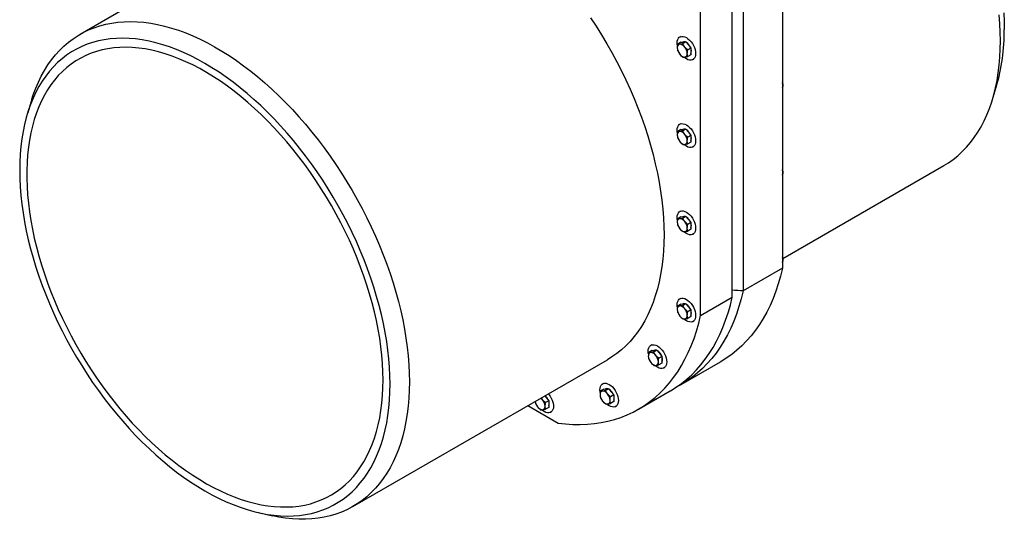
# Model space of a CAD drawing. Units: millimetres. Extents: x 8 to 201, y 4 to 288.
# Drawn here: x 122 to 167, y 99 to 122 of the extents above; entities that cross this region are included whole.
import ezdxf

# ---------------------------------------------------------------- set-up
doc = ezdxf.new("R2010")
doc.units = ezdxf.units.MM

msp = doc.modelspace()

# ---------------------------------------------------------------- linework, layer by layer
at = {"color": 7, "linetype": 'Continuous', "lineweight": 25}
for p, q in [((157.25817, 144.41356), (157.25817, 110.45929)), ((154.96008, 109.13262), (154.96008, 143.0869)), ((155.45505, 143.37264), (155.45505, 109.41837)), ((153.51051, 108.29581), (153.51051, 142.25008)), ((136.7428, 127.91504), (125.07554, 121.17968)), ((152.59181, 121.08029), (152.55646, 121.05988)), ((152.60541, 120.81388), (152.45977, 120.7298)), ((152.68958, 120.75035), (152.55415, 120.72823)), ((152.60541, 120.81388), (152.72032, 120.82416)), ((152.83522, 120.83443), (152.68958, 120.75035)), ((152.72032, 120.82416), (152.83522, 120.83443)), ((152.91939, 120.46447), (152.78396, 120.59556)), ((152.83522, 120.83443), (152.95013, 120.69149)), ((153.06503, 120.54855), (152.91939, 120.46447)), ((152.95013, 120.69149), (153.06503, 120.54855)), ((153.06503, 120.54855), (153.06503, 120.39534)), ((152.45977, 120.42338), (152.55415, 120.26859)), ((152.68958, 120.13749), (152.78396, 120.13592)), ((153.06503, 120.24212), (152.91939, 120.15804)), ((153.06503, 120.39534), (153.06503, 120.24212)), ((153.15641, 120.02062), (153.19177, 120.04103)), ((166.86539, 118.14234), (167.05739, 118.76233)), ((122.86687, 118.20001), (122.67487, 117.58002)), ((152.59181, 117.07924), (152.55646, 117.05883)), ((152.60541, 116.81283), (152.45977, 116.72875)), ((152.45977, 116.42233), (152.55415, 116.26754)), ((152.68958, 116.7493), (152.55415, 116.72718)), ((152.60541, 116.81283), (152.72032, 116.82311)), ((152.83522, 116.83338), (152.68958, 116.7493)), ((152.72032, 116.82311), (152.83522, 116.83338)), ((152.91939, 116.46342), (152.78396, 116.59451)), ((152.83522, 116.83338), (152.95013, 116.69044)), ((153.06503, 116.5475), (152.91939, 116.46342)), ((152.95013, 116.69044), (153.06503, 116.5475)), ((153.06503, 116.5475), (153.06503, 116.39429)), ((153.06503, 116.39429), (153.06503, 116.24107)), ((152.68958, 116.13644), (152.78396, 116.13487)), ((153.06503, 116.24107), (152.91939, 116.15699)), ((153.15641, 116.01957), (153.19177, 116.03998)), ((157.28315, 110.906), (164.65671, 115.16267)), ((152.60541, 112.81178), (152.45977, 112.7277)), ((152.59181, 113.07819), (152.55646, 113.05778)), ((152.60541, 112.81178), (152.72032, 112.82206)), ((152.83522, 112.83233), (152.68958, 112.74825)), ((152.72032, 112.82206), (152.83522, 112.83233)), ((152.83522, 112.83233), (152.95013, 112.68939)), ((152.45977, 112.42128), (152.55415, 112.26649)), ((152.68958, 112.74825), (152.55415, 112.72613)), ((152.91939, 112.46237), (152.78396, 112.59346)), ((153.06503, 112.54645), (152.91939, 112.46237)), ((152.95013, 112.68939), (153.06503, 112.54645)), ((153.06503, 112.54645), (153.06503, 112.39324)), ((153.06503, 112.39324), (153.06503, 112.24002)), ((152.68958, 112.13539), (152.78396, 112.13382)), ((153.06503, 112.24002), (152.91939, 112.15594)), ((153.15641, 112.01852), (153.19177, 112.03893)), ((157.25817, 110.45929), (155.45505, 109.41837)), ((152.60541, 108.81073), (152.45977, 108.72665)), ((152.68958, 108.7472), (152.55415, 108.72508)), ((152.59181, 109.07714), (152.55646, 109.05673)), ((152.60541, 108.81073), (152.72032, 108.82101)), ((152.83522, 108.83128), (152.68958, 108.7472)), ((152.72032, 108.82101), (152.83522, 108.83128)), ((152.83522, 108.83128), (152.95013, 108.68834)), ((153.51051, 108.29581), (154.96008, 109.13262)), ((152.45977, 108.42023), (152.55415, 108.26544)), ((152.91939, 108.46132), (152.78396, 108.59241)), ((153.06503, 108.5454), (152.91939, 108.46132)), ((152.95013, 108.68834), (153.06503, 108.5454)), ((153.06503, 108.5454), (153.06503, 108.39219)), ((153.06503, 108.39219), (153.06503, 108.23897)), ((152.68958, 108.13434), (152.78396, 108.13277)), ((153.06503, 108.23897), (152.91939, 108.15489)), ((153.15641, 108.01747), (153.19177, 108.03788)), ((151.26553, 106.94406), (151.23018, 106.92365)), ((151.27913, 106.67766), (151.13349, 106.59358)), ((151.3633, 106.61413), (151.22787, 106.59201)), ((151.27913, 106.67766), (151.39404, 106.68793)), ((151.50894, 106.69821), (151.3633, 106.61413)), ((151.39404, 106.68793), (151.50894, 106.69821)), ((151.50894, 106.69821), (151.62384, 106.55527)), ((151.62384, 106.55527), (151.73875, 106.41233)), ((137.57452, 99.52845), (149.24179, 106.26382)), ((151.13349, 106.28715), (151.22787, 106.13236)), ((151.59311, 106.32825), (151.45767, 106.45934)), ((151.73875, 106.41233), (151.59311, 106.32825)), ((151.73875, 106.1059), (151.59311, 106.02182)), ((151.73875, 106.41233), (151.73875, 106.25911)), ((151.73875, 106.25911), (151.73875, 106.1059)), ((152.61301, 105.11921), (154.41613, 106.16013)), ((151.3633, 106.00127), (151.45767, 105.99969)), ((151.83013, 105.88439), (151.86548, 105.90481)), ((149.05559, 105.17853), (149.02024, 105.15812)), ((149.06919, 104.91213), (148.92354, 104.82805)), ((149.15335, 104.84859), (149.01792, 104.82647)), ((149.06919, 104.91213), (149.18409, 104.9224)), ((149.299, 104.93267), (149.15335, 104.84859)), ((149.18409, 104.9224), (149.299, 104.93267)), ((149.38316, 104.56271), (149.24773, 104.69381)), ((149.299, 104.93267), (149.4139, 104.78973)), ((149.4139, 104.78973), (149.52881, 104.64679)), ((150.66846, 103.99665), (152.11803, 104.83347)), ((145.9461, 104.25539), (146.04048, 104.1006)), ((146.40572, 104.29649), (146.27029, 104.42758)), ((146.37011, 104.60604), (146.43646, 104.5235)), ((146.55136, 104.38056), (146.40572, 104.29649)), ((146.43646, 104.5235), (146.55136, 104.38056)), ((146.55136, 104.38056), (146.55136, 104.22735)), ((146.55136, 104.22735), (146.55136, 104.07413)), ((148.92354, 104.52162), (149.01792, 104.36683)), ((149.15335, 104.23574), (149.24773, 104.23416)), ((149.52881, 104.64679), (149.38316, 104.56271)), ((149.52881, 104.34036), (149.38316, 104.25628)), ((149.52881, 104.64679), (149.52881, 104.49358)), ((149.52881, 104.49358), (149.52881, 104.34036)), ((145.59221, 104.15696), (146.97696, 103.35756)), ((146.17591, 103.96951), (146.27029, 103.96793)), ((146.55136, 104.07413), (146.40572, 103.99006)), ((146.64274, 103.85263), (146.6781, 103.87304)), ((149.62019, 104.11886), (149.65554, 104.13927)), ((133.25677, 99.24964), (133.88968, 99.10587))]:
    msp.add_line(p, q, dxfattribs=at)
at = {"color": 7, "linetype": 'Continuous', "lineweight": 25, "flags": 128}
for points in [[(148.466, 121.94359), (148.72317, 121.55169), (148.97223, 121.15348), (149.21283, 120.74952), (149.44463, 120.34038), (149.66729, 119.92664), (149.8805, 119.50888), (150.08397, 119.0877), (150.27739, 118.66369), (150.46051, 118.23745), (150.63306, 117.80958), (150.79479, 117.3807), (150.94547, 116.9514), (151.0849, 116.5223), (151.21288, 116.094), (151.32922, 115.66712), (151.43376, 115.24224), (151.52636, 114.81998), (151.60687, 114.40093), (151.67519, 113.98569), (151.73122, 113.57483), (151.77489, 113.16896), (151.80612, 112.76863), (151.82487, 112.37442), (151.83113, 111.98688)], [(167.24606, 120.88573), (167.2398, 121.27327), (167.22105, 121.66748), (167.18981, 122.06781)], [(167.39794, 122.16042), (167.41661, 121.77489), (167.42283, 121.39598)], [(122.86687, 118.20001), (122.93435, 118.4067), (123.04481, 118.70512), (123.16699, 118.99172), (123.30072, 119.2661), (123.4458, 119.52786), (123.60204, 119.77664), (123.76921, 120.01208), (123.94707, 120.23386), (124.13537, 120.44164), (124.33386, 120.63515), (124.54223, 120.81411), (124.76021, 120.97827), (124.98748, 121.12738), (125.22372, 121.26125), (125.46859, 121.37968), (125.72175, 121.48251), (125.98285, 121.56958), (126.2515, 121.64078), (126.52734, 121.696), (126.80997, 121.73517), (127.09898, 121.75824), (127.39398, 121.76516), (127.69455, 121.75593), (128.00025, 121.73056), (128.31066, 121.68909), (128.62533, 121.63157), (128.94382, 121.5581), (129.26569, 121.46876), (129.59047, 121.3637), (129.91771, 121.24305), (130.24693, 121.10699), (130.57769, 120.95571), (130.9095, 120.78942), (131.2419, 120.60837), (131.57441, 120.4128), (131.90658, 120.20299), (132.23792, 119.97924), (132.56797, 119.74187), (132.89626, 119.49122), (133.22232, 119.22763), (133.5457, 118.95148), (133.86594, 118.66316), (134.18258, 118.36308), (134.49517, 118.05166), (134.80328, 117.72935), (135.10647, 117.39661), (135.4043, 117.05389), (135.69636, 116.70169), (135.98224, 116.34051), (136.26152, 115.97085), (136.53381, 115.59324), (136.79873, 115.20822), (137.05591, 114.81633), (137.30497, 114.41812), (137.54557, 114.01416), (137.77736, 113.60502), (138.00003, 113.19127), (138.21324, 112.77351), (138.41671, 112.35233), (138.61013, 111.92832), (138.79325, 111.50208), (138.96579, 111.07422), (139.12753, 110.64533), (139.27821, 110.21604), (139.41764, 109.78694), (139.54562, 109.35864), (139.66196, 108.93175), (139.7665, 108.50687), (139.85909, 108.08461), (139.93961, 107.66556), (140.00793, 107.25032), (140.06396, 106.83947), (140.10762, 106.43359), (140.13886, 106.03326), (140.15761, 105.63905), (140.16387, 105.25151)], [(139.27998, 105.14946), (139.27376, 105.52837), (139.25509, 105.9139), (139.224, 106.30551), (139.18054, 106.7026), (139.12477, 107.10461), (139.05678, 107.51093), (138.97666, 107.92098), (138.88454, 108.33415), (138.78054, 108.74984), (138.66482, 109.16743), (138.53755, 109.58631), (138.39892, 110.00587), (138.24913, 110.4255), (138.08839, 110.84456), (137.91695, 111.26246), (137.73506, 111.67858), (137.54299, 112.0923), (137.34101, 112.50303), (137.12942, 112.91015), (136.90853, 113.31306), (136.67867, 113.71119), (136.44018, 114.10394), (136.1934, 114.49074), (135.9387, 114.87102), (135.67644, 115.24421), (135.40703, 115.60979), (135.13084, 115.9672), (134.84829, 116.31592), (134.55979, 116.65544), (134.26577, 116.98527), (133.96665, 117.30491), (133.66287, 117.6139), (133.35489, 117.91179), (133.04315, 118.19814), (132.7281, 118.47253), (132.41022, 118.73455), (132.08997, 118.98382), (131.76782, 119.21998), (131.44424, 119.44268), (131.11971, 119.65159), (130.7947, 119.8464), (130.46969, 120.02683), (130.14516, 120.19262), (129.82158, 120.34352), (129.49943, 120.47931), (129.17918, 120.59979), (128.8613, 120.70478), (128.54626, 120.79414), (128.23452, 120.86772), (127.92653, 120.92542), (127.62276, 120.96716), (127.32364, 120.99287), (127.02961, 121.00252), (126.74112, 120.99609), (126.45857, 120.97359), (126.18238, 120.93506), (125.91296, 120.88055), (125.65071, 120.81014), (125.39601, 120.72394), (125.14923, 120.62207), (124.91073, 120.50468), (124.68087, 120.37194), (124.45999, 120.22405), (124.2484, 120.06123), (124.04642, 119.88371), (123.85434, 119.69175), (123.67245, 119.48564), (123.50101, 119.26568), (123.34028, 119.03219), (123.19049, 118.78552), (123.05185, 118.52602), (122.92458, 118.25408), (122.80886, 117.97009), (122.70487, 117.67448), (122.61274, 117.36768), (122.53262, 117.05013), (122.46463, 116.7223), (122.40887, 116.38468), (122.36541, 116.03776), (122.33432, 115.68205), (122.31565, 115.31807), (122.30942, 114.94636), (122.31565, 114.56746), (122.33432, 114.18192), (122.36541, 113.79032), (122.40887, 113.39322), (122.46463, 112.99121), (122.53262, 112.58489), (122.61274, 112.17484), (122.70487, 111.76167), (122.80886, 111.34598), (122.92458, 110.92839), (123.05185, 110.50951), (123.19049, 110.08995), (123.34028, 109.67033), (123.50101, 109.25126), (123.67245, 108.83336), (123.85434, 108.41724), (124.04642, 108.00352), (124.2484, 107.5928), (124.45999, 107.18568), (124.68087, 106.78276), (124.91073, 106.38463), (125.14923, 105.99188), (125.39601, 105.60508), (125.65071, 105.22481), (125.91296, 104.85161), (126.18238, 104.48604), (126.45857, 104.12863), (126.74112, 103.7799), (127.02961, 103.44038), (127.32364, 103.11056), (127.62276, 102.79091), (127.92653, 102.48192), (128.23452, 102.18403), (128.54626, 101.89768), (128.8613, 101.6233), (129.17918, 101.36127), (129.49943, 101.112), (129.82158, 100.87584), (130.14516, 100.65314), (130.46969, 100.44424), (130.7947, 100.24942), (131.11971, 100.06899), (131.44424, 99.9032), (131.76782, 99.7523), (132.08997, 99.61651), (132.41022, 99.49603), (132.7281, 99.39104), (133.04315, 99.30168), (133.35489, 99.2281), (133.66287, 99.1704), (133.96665, 99.12866), (134.26577, 99.10295), (134.55979, 99.0933), (134.84829, 99.09973), (135.13084, 99.12223), (135.40703, 99.16076), (135.67644, 99.21527), (135.9387, 99.28568), (136.1934, 99.37188), (136.44018, 99.47375), (136.67867, 99.59114), (136.90853, 99.72388), (137.12942, 99.87177), (137.34101, 100.0346), (137.54299, 100.21212), (137.73506, 100.40407), (137.91695, 100.61018), (138.08839, 100.83014), (138.24913, 101.06363), (138.39892, 101.31031), (138.53755, 101.5698), (138.66482, 101.84175), (138.78054, 102.12573), (138.88454, 102.42134), (138.97666, 102.72815), (139.05678, 103.04569), (139.12477, 103.37352), (139.18054, 103.71114), (139.224, 104.05806), (139.25509, 104.41377), (139.27376, 104.77775), (139.27998, 105.14946)], [(152.43217, 120.78517), (152.43862, 120.86652), (152.45776, 120.93796), (152.48901, 120.99732), (152.53143, 121.04279), (152.58372, 121.07299), (152.6443, 121.087), (152.71133, 121.0844), (152.78276, 121.06526), (152.85643, 121.03017), (152.93011, 120.9802), (153.00154, 120.91686), (153.06857, 120.84207), (153.12915, 120.75812), (153.18144, 120.66754), (153.22386, 120.5731), (153.25511, 120.47766), (153.27425, 120.38412), (153.2807, 120.29533), (153.27425, 120.21397), (153.25511, 120.14253), (153.22386, 120.08318), (153.18144, 120.03771), (153.12915, 120.00751), (153.06857, 119.9935), (153.00154, 119.9961), (152.93011, 120.01524), (152.85643, 120.05032), (152.78276, 120.1003), (152.74648, 120.13054)], [(138.95825, 105.3352), (138.95203, 105.70659), (138.9334, 106.08459), (138.90236, 106.46863), (138.85899, 106.85812), (138.80333, 107.25246), (138.73547, 107.65107), (138.65552, 108.05332), (138.56361, 108.45861), (138.45986, 108.86632), (138.34443, 109.27583), (138.21752, 109.68652), (138.07929, 110.09776), (137.92998, 110.50892), (137.7698, 110.91937), (137.59899, 111.32851), (137.41783, 111.73569), (137.22658, 112.1403), (137.02553, 112.54172), (136.815, 112.93935), (136.59529, 113.33257), (136.36676, 113.7208), (136.12974, 114.10343), (135.88459, 114.47988), (135.63169, 114.84958), (135.37143, 115.21197), (135.1042, 115.5665), (134.83041, 115.91262), (134.55047, 116.24982), (134.26481, 116.57757), (133.97386, 116.89537), (133.67808, 117.20275), (133.3779, 117.49923), (133.07379, 117.78436), (132.76621, 118.05772), (132.45563, 118.31887), (132.14251, 118.56743), (131.82735, 118.80302), (131.51061, 119.02527), (131.19278, 119.23385), (130.87435, 119.42845), (130.55579, 119.60876), (130.2376, 119.77451), (129.92026, 119.92544), (129.60425, 120.06134), (129.29005, 120.18199), (128.97814, 120.2872), (128.669, 120.37682), (128.3631, 120.45071), (128.0609, 120.50876), (127.76286, 120.55088), (127.46944, 120.57701), (127.18108, 120.5871), (126.89823, 120.58114), (126.62131, 120.55915), (126.35074, 120.52114), (126.08695, 120.46719), (125.83032, 120.39737), (125.58125, 120.31179), (125.34012, 120.21057), (125.1073, 120.09389), (124.88314, 119.9619), (124.66798, 119.81482), (124.46215, 119.65286), (124.26596, 119.47628), (124.07972, 119.28534), (123.9037, 119.08033), (123.73817, 118.86157), (123.5834, 118.62938), (123.4396, 118.38413), (123.307, 118.12618), (123.18581, 117.85593), (123.0762, 117.57379), (122.97835, 117.28019), (122.8924, 116.97558), (122.81849, 116.66041), (122.75672, 116.33518), (122.70719, 116.00037), (122.66998, 115.6565), (122.64514, 115.30408), (122.63271, 114.94367), (122.63271, 114.57579), (122.64514, 114.20102), (122.66998, 113.81993), (122.70719, 113.43309), (122.75672, 113.0411), (122.81849, 112.64455), (122.8924, 112.24405), (122.97835, 111.8402), (123.0762, 111.43362), (123.18581, 111.02493), (123.307, 110.61475), (123.4396, 110.20372), (123.5834, 109.79244), (123.73817, 109.38155), (123.9037, 108.97168), (124.07972, 108.56344), (124.26596, 108.15747), (124.46215, 107.75437), (124.66798, 107.35477), (124.88314, 106.95927), (125.1073, 106.56847), (125.34012, 106.18298), (125.58125, 105.80336), (125.83032, 105.43021), (126.08695, 105.0641), (126.35074, 104.70557), (126.62131, 104.35518), (126.89823, 104.01345), (127.18108, 103.68092), (127.46944, 103.35808), (127.76286, 103.04543), (128.0609, 102.74344), (128.3631, 102.45258), (128.669, 102.17328), (128.97814, 101.90598), (129.29005, 101.65107), (129.60425, 101.40895), (129.92026, 101.17999), (130.2376, 100.96453), (130.55579, 100.7629), (130.87435, 100.57542), (131.19278, 100.40236), (131.51061, 100.24398), (131.82735, 100.10054), (132.14251, 99.97224), (132.45563, 99.85929), (132.76621, 99.76185), (133.07379, 99.68008), (133.3779, 99.6141), (133.67808, 99.564), (133.97386, 99.52987), (134.26481, 99.51176), (134.55047, 99.50969), (134.83041, 99.52367), (135.1042, 99.55368), (135.37143, 99.59967), (135.63169, 99.66157), (135.88459, 99.73928), (136.12974, 99.8327), (136.36676, 99.94167), (136.59529, 100.06603), (136.815, 100.20559), (137.02553, 100.36014), (137.22658, 100.52944), (137.41783, 100.71324), (137.59899, 100.91125), (137.7698, 101.12318), (137.92998, 101.34869), (138.07929, 101.58746), (138.21752, 101.83911), (138.34443, 102.10325), (138.45986, 102.3795), (138.56361, 102.66743), (138.65552, 102.96659), (138.73547, 103.27654), (138.80333, 103.5968), (138.85899, 103.92688), (138.90236, 104.26629), (138.9334, 104.6145), (138.95203, 104.97098), (138.95825, 105.3352)], [(152.44417, 120.66255), (152.43862, 120.69638), (152.43217, 120.78517)], [(164.65671, 115.16267), (164.85955, 115.28763), (165.08222, 115.44429), (165.29543, 115.61587), (165.4989, 115.80214), (165.69232, 116.00283), (165.87544, 116.21765), (166.04798, 116.44629), (166.20971, 116.68845), (166.3604, 116.94376), (166.49983, 117.21188), (166.62781, 117.49242), (166.74415, 117.78498), (166.84869, 118.08916), (166.94128, 118.40451), (167.0218, 118.7306), (167.09012, 119.06697), (167.14615, 119.41312), (167.18981, 119.76859), (167.22105, 120.13286), (167.2398, 120.50541), (167.24606, 120.88573)], [(152.43217, 116.78412), (152.43862, 116.86547), (152.45776, 116.93691), (152.48901, 116.99627), (152.53143, 117.04174), (152.58372, 117.07194), (152.6443, 117.08595), (152.71133, 117.08335), (152.78276, 117.06421), (152.85643, 117.02912), (152.93011, 116.97915), (153.00154, 116.91581), (153.06857, 116.84102), (153.12915, 116.75707), (153.18144, 116.66649), (153.22386, 116.57205), (153.25511, 116.47661), (153.27425, 116.38307), (153.2807, 116.29428), (153.27425, 116.21292), (153.25511, 116.14148), (153.22386, 116.08213), (153.18144, 116.03666), (153.12915, 116.00646), (153.06857, 115.99245), (153.00154, 115.99505), (152.93011, 116.01419), (152.85643, 116.04927), (152.78276, 116.09925), (152.74648, 116.12949)], [(152.444, 116.66242), (152.43862, 116.69533), (152.43217, 116.78412)], [(152.43217, 112.78307), (152.43862, 112.86442), (152.45776, 112.93586), (152.48901, 112.99522), (152.53143, 113.04069), (152.58372, 113.07089), (152.6443, 113.0849), (152.71133, 113.0823), (152.78276, 113.06316), (152.85643, 113.02807), (152.93011, 112.9781), (153.00154, 112.91476), (153.06857, 112.83997), (153.12915, 112.75602), (153.18144, 112.66544), (153.22386, 112.571), (153.25511, 112.47556), (153.27425, 112.38202), (153.2807, 112.29323), (153.27425, 112.21187), (153.25511, 112.14043), (153.22386, 112.08108), (153.18144, 112.03561), (153.12915, 112.00541), (153.06857, 111.9914), (153.00154, 111.994), (152.93011, 112.01314), (152.85643, 112.04822), (152.78276, 112.0982), (152.74648, 112.12844)], [(152.44417, 112.66045), (152.43862, 112.69428), (152.43217, 112.78307)], [(151.83113, 111.98688), (151.82487, 111.60656), (151.80612, 111.23401), (151.77489, 110.86974), (151.73122, 110.51428), (151.67519, 110.16812), (151.60687, 109.83176), (151.52636, 109.50567), (151.43376, 109.19031), (151.32922, 108.88613), (151.21288, 108.59357), (151.0849, 108.31303), (150.94547, 108.04491), (150.79479, 107.7896), (150.63306, 107.54744), (150.46051, 107.3188), (150.27739, 107.10398), (150.08397, 106.90329), (149.8805, 106.71703), (149.66729, 106.54544), (149.44463, 106.38878), (149.24179, 106.26382)], [(157.25817, 110.45929), (157.16942, 110.09452), (157.06811, 109.74083), (156.95438, 109.39866), (156.82838, 109.06842), (156.69024, 108.75052), (156.54014, 108.44534), (156.37827, 108.15326), (156.20482, 107.87465), (156.02, 107.60983), (155.82405, 107.35913), (155.61719, 107.12286), (155.39969, 106.90131), (155.17181, 106.69475), (154.93383, 106.50343), (154.68604, 106.32758), (154.42874, 106.16743), (154.41613, 106.16013)], [(155.45505, 109.41837), (155.36629, 109.0536), (155.26499, 108.69991), (155.15126, 108.35774), (155.02525, 108.0275), (154.88712, 107.7096), (154.73702, 107.40442), (154.57515, 107.11234), (154.4017, 106.83373), (154.21688, 106.56891), (154.02093, 106.31821), (153.81407, 106.08194), (153.59657, 105.86039), (153.36869, 105.65383), (153.13071, 105.46251), (152.88291, 105.28666), (152.62561, 105.12651), (152.36143, 104.98341)], [(152.11803, 104.83347), (152.13064, 104.84077), (152.38794, 105.00092), (152.63573, 105.17676), (152.87371, 105.36808), (153.1016, 105.57464), (153.3191, 105.7962), (153.52595, 106.03246), (153.72191, 106.28316), (153.90672, 106.54798), (154.08017, 106.8266), (154.24204, 107.11868), (154.39214, 107.42385), (154.53028, 107.74175), (154.65629, 108.07199), (154.77001, 108.41417), (154.87132, 108.76785), (154.96008, 109.13262)], [(152.43217, 108.78202), (152.43862, 108.86337), (152.45776, 108.93481), (152.48901, 108.99417), (152.53143, 109.03964), (152.58372, 109.06984), (152.6443, 109.08385), (152.71133, 109.08125), (152.78276, 109.06211), (152.85643, 109.02702), (152.93011, 108.97705), (153.00154, 108.91371), (153.06857, 108.83892), (153.12915, 108.75497), (153.18144, 108.66439), (153.22386, 108.56995), (153.25511, 108.47451), (153.27425, 108.38097), (153.2807, 108.29218), (153.27425, 108.21082), (153.25511, 108.13938), (153.22386, 108.08003), (153.18144, 108.03456), (153.12915, 108.00436), (153.06857, 107.99035), (153.00154, 107.99295), (152.93011, 108.01209), (152.85643, 108.04717), (152.78276, 108.09715), (152.74648, 108.12739)], [(152.44417, 108.6594), (152.43862, 108.69323), (152.43217, 108.78202)], [(146.97696, 103.35756), (147.32087, 103.31982), (147.6597, 103.29879), (147.99303, 103.29452), (148.32046, 103.30701), (148.64159, 103.33623), (148.95602, 103.38216), (149.26337, 103.44473), (149.56327, 103.52388), (149.85533, 103.6195), (150.13922, 103.73148), (150.41458, 103.85969), (150.68107, 104.00395), (150.93837, 104.1641), (151.18616, 104.33995), (151.42415, 104.53127), (151.65203, 104.73783), (151.86953, 104.95938), (152.07638, 105.19565), (152.27234, 105.44634), (152.45715, 105.71116), (152.6306, 105.98978), (152.79248, 106.28186), (152.94257, 106.58703), (153.08071, 106.90494), (153.20672, 107.23518), (153.32044, 107.57735), (153.42175, 107.93104), (153.51051, 108.29581)], [(151.10589, 106.64895), (151.11233, 106.7303), (151.13148, 106.80174), (151.16273, 106.8611), (151.20515, 106.90656), (151.25744, 106.93676), (151.31802, 106.95077), (151.38505, 106.94817), (151.45648, 106.92904), (151.53015, 106.89395), (151.60383, 106.84398), (151.67526, 106.78063), (151.74229, 106.70585), (151.80286, 106.62189), (151.85516, 106.53132), (151.89758, 106.43688), (151.92883, 106.34144), (151.94797, 106.2479), (151.95442, 106.1591), (151.94797, 106.07775), (151.92883, 106.00631), (151.89758, 105.94695), (151.85516, 105.90149), (151.80286, 105.87129), (151.74229, 105.85728), (151.67526, 105.85988), (151.60383, 105.87901), (151.53015, 105.9141), (151.45648, 105.96407), (151.4202, 105.99432)], [(151.11789, 106.52633), (151.11233, 106.56015), (151.10589, 106.64895)], [(140.16387, 105.25151), (140.15761, 104.8712), (140.13886, 104.49864), (140.10762, 104.13437), (140.06396, 103.77891), (140.00793, 103.43275), (139.93961, 103.09639), (139.85909, 102.7703), (139.7665, 102.45494), (139.66196, 102.15077), (139.54562, 101.8582), (139.41764, 101.57766), (139.27821, 101.30955), (139.12753, 101.05423), (138.96579, 100.81208), (138.79325, 100.58343), (138.61013, 100.36861), (138.41671, 100.16793), (138.21324, 99.98166), (138.00003, 99.81007), (137.77736, 99.65341), (137.54557, 99.51189), (137.30497, 99.38572), (137.05591, 99.27507), (136.79873, 99.18011), (136.53381, 99.10096), (136.26152, 99.03774), (135.98224, 98.99053), (135.69636, 98.95941), (135.4043, 98.94441), (135.10647, 98.94557), (134.80328, 98.96287), (134.49517, 98.9963), (134.18258, 99.0458), (133.88968, 99.10587)], [(148.89595, 104.88341), (148.90239, 104.96477), (148.92153, 105.03621), (148.95279, 105.09556), (148.99521, 105.14103), (149.0475, 105.17123), (149.10808, 105.18524), (149.1751, 105.18264), (149.24654, 105.1635), (149.32021, 105.12841), (149.39388, 105.07844), (149.46532, 105.0151), (149.53234, 104.94032), (149.59292, 104.85636), (149.64522, 104.76579), (149.68764, 104.67134), (149.71889, 104.5759), (149.73803, 104.48236), (149.74448, 104.39357), (149.73803, 104.31221), (149.71889, 104.24077), (149.68764, 104.18142), (149.64522, 104.13595), (149.59292, 104.10575), (149.53234, 104.09174), (149.46532, 104.09434), (149.39388, 104.11348), (149.32021, 104.14857), (149.24654, 104.19854), (149.21026, 104.22878)], [(146.53316, 104.70017), (146.5549, 104.67409), (146.61548, 104.59013), (146.66777, 104.49956), (146.71019, 104.40511), (146.74144, 104.30967), (146.76058, 104.21613), (146.76703, 104.12734), (146.76058, 104.04599), (146.74144, 103.97455), (146.71019, 103.91519), (146.66777, 103.86972), (146.61548, 103.83952), (146.5549, 103.82551), (146.48787, 103.82811), (146.41644, 103.84725), (146.34277, 103.88234), (146.26909, 103.93231), (146.23281, 103.96255)], [(148.90795, 104.76079), (148.90239, 104.79462), (148.89595, 104.88341)]]:
    msp.add_lwpolyline(points, dxfattribs=at)
at = {"color": 7, "linetype": 'Continuous', "lineweight": 25}
for centre, radius, start, end in [((158.52044, 121.28909), 8.90303, 343.512303, 0.687921), ((152.58031, 120.58772), 0.14292, 100.546778, 189.251879), ((152.93755, 120.58771), 0.49884, 182.639287, 219.772072), ((152.5364, 120.43211), 0.29665, 33.434915, 86.570462), ((152.75643, 120.70325), 0.13394, 72.504752, 117.808927), ((152.40055, 120.27644), 0.49884, 2.639287, 39.772072), ((152.59203, 120.38986), 0.49289, 20.538499, 57.050644), ((152.7928, 120.41983), 0.29413, 337.752088, 22.247912), ((152.8017, 120.43203), 0.29665, 213.434915, 266.570462), ((152.75779, 120.27643), 0.14292, 280.546778, 9.251879), ((152.58031, 116.58667), 0.14292, 100.546778, 189.251879), ((152.93755, 116.58666), 0.49884, 182.639287, 219.772072), ((152.5364, 116.43106), 0.29665, 33.434915, 86.570462), ((152.75643, 116.7022), 0.13394, 72.504752, 117.808927), ((152.40055, 116.27539), 0.49884, 2.639287, 39.772072), ((152.59203, 116.38881), 0.49289, 20.538499, 57.050644), ((152.7928, 116.41878), 0.29413, 337.752088, 22.247912), ((152.8017, 116.43098), 0.29665, 213.434915, 266.570462), ((152.75779, 116.27538), 0.14292, 280.546778, 9.251879), ((152.75668, 112.70033), 0.13478, 71.466791, 117.739174), ((152.59203, 112.38776), 0.49289, 20.538499, 57.050644), ((152.58031, 112.58562), 0.14292, 100.546778, 189.251879), ((152.93755, 112.58561), 0.49884, 182.639287, 219.772072), ((152.5364, 112.43001), 0.29665, 33.434915, 86.570462), ((152.40055, 112.27434), 0.49884, 2.639287, 39.772072), ((152.7928, 112.41773), 0.29413, 337.752088, 22.247912), ((152.8017, 112.42993), 0.29665, 213.434915, 266.570462), ((152.75779, 112.27433), 0.14292, 280.546778, 9.251879), ((152.58031, 108.58457), 0.14292, 100.546778, 189.251879), ((152.5364, 108.42896), 0.29665, 33.434915, 86.570462), ((152.75643, 108.7001), 0.13394, 72.504752, 117.808927), ((152.59203, 108.38671), 0.49289, 20.538499, 57.050644), ((152.93755, 108.58456), 0.49884, 182.639287, 219.772072), ((152.40055, 108.27329), 0.49884, 2.639287, 39.772072), ((152.75779, 108.27328), 0.14292, 280.546778, 9.251879), ((152.7928, 108.41668), 0.29413, 337.752088, 22.247912), ((152.8017, 108.42888), 0.29665, 213.434915, 266.570462), ((151.25403, 106.4515), 0.14292, 100.546778, 189.251879), ((151.21012, 106.29589), 0.29665, 33.434915, 86.570462), ((151.43015, 106.56702), 0.13394, 72.504752, 117.808927), ((151.26575, 106.25364), 0.49289, 20.538499, 57.050644), ((151.61127, 106.45149), 0.49884, 182.639287, 219.772072), ((151.47542, 106.29581), 0.29665, 213.434915, 266.570462), ((151.07427, 106.14021), 0.49884, 2.639287, 39.772072), ((151.43151, 106.14021), 0.14292, 280.546778, 9.251879), ((151.46652, 106.2836), 0.29413, 337.752088, 22.247912), ((149.04408, 104.68596), 0.14292, 100.546778, 189.251879), ((149.00018, 104.53036), 0.29665, 33.434915, 86.570462), ((149.22021, 104.80149), 0.13394, 72.504752, 117.808927), ((148.86433, 104.37468), 0.49884, 2.639287, 39.772072), ((149.05581, 104.4881), 0.49289, 20.538499, 57.050644), ((146.44112, 104.4295), 0.51835, 188.685018, 219.38348), ((145.91113, 104.14246), 0.45857, 38.44431, 52.027915), ((145.88688, 104.10845), 0.49884, 2.639287, 39.772072), ((146.05142, 104.20384), 0.5245, 21.350476, 51.117315), ((146.27913, 104.25184), 0.29413, 337.752088, 22.247912), ((149.40133, 104.68595), 0.49884, 182.639287, 219.772072), ((149.26548, 104.53028), 0.29665, 213.434915, 266.570462), ((149.22157, 104.37467), 0.14292, 280.546778, 9.251879), ((149.25658, 104.51807), 0.29413, 337.752088, 22.247912), ((146.28803, 104.26405), 0.29665, 213.434915, 266.570462), ((146.24413, 104.10844), 0.14292, 280.546778, 9.251879)]:
    msp.add_arc(centre, radius, start, end, dxfattribs=at)
at = {"color": 8, "linetype": 'Continuous', "lineweight": 25}
for centre in [(156.98029, 118.83453), (156.98029, 114.83348), (156.98029, 110.83243)]:
    msp.add_arc(centre, 0.29536, 340.192823, 19.807177, dxfattribs=at)
at = {"color": 7, "linetype": 'Continuous', "lineweight": 25}
for points, knots in [([(152.45977, 120.7298), (152.45146, 120.68671), (152.44051, 120.62986), (152.43949, 120.57742), (152.43924, 120.56474)], [0, 0, 0, 0, 0.75814858, 1, 1, 1, 1]), ([(152.43924, 120.56474), (152.44175, 120.52592), (152.44498, 120.4759), (152.45706, 120.43298), (152.45977, 120.42338)], [0, 0, 0, 0, 0.77628672, 1, 1, 1, 1]), ([(152.55415, 120.72823), (152.55144, 120.728), (152.51293, 120.7247), (152.48538, 120.72734), (152.45977, 120.7298)], [0, 0, 0, 0, 0.07021477, 1, 1, 1, 1]), ([(152.78396, 120.59556), (152.78125, 120.59896), (152.74274, 120.6474), (152.71519, 120.70075), (152.68958, 120.75035)], [0, 0, 0, 0, 0.07021477, 1, 1, 1, 1]), ([(152.89886, 120.29941), (152.89911, 120.31209), (152.90013, 120.36453), (152.91108, 120.42137), (152.91939, 120.46447)], [0, 0, 0, 0, 0.241851417, 1, 1, 1, 1]), ([(152.55415, 120.26859), (152.55689, 120.26521), (152.59599, 120.21711), (152.64448, 120.17585), (152.68958, 120.13749)], [0, 0, 0, 0, 0.07021477, 1, 1, 1, 1]), ([(152.78396, 120.13592), (152.7867, 120.13617), (152.82579, 120.13981), (152.87429, 120.14926), (152.91939, 120.15804)], [0, 0, 0, 0, 0.07021477, 1, 1, 1, 1]), ([(152.91939, 120.15804), (152.91668, 120.16765), (152.9046, 120.21057), (152.90137, 120.26058), (152.89886, 120.29941)], [0, 0, 0, 0, 0.22371328, 1, 1, 1, 1]), ([(157.25817, 118.72732), (157.2634, 118.73533), (157.2777, 118.75722), (157.2885, 118.80255), (157.2919, 118.86088), (157.28195, 118.92504), (157.26997, 118.97157), (157.25893, 118.99466), (157.25817, 118.99625)], [0, 0, 0, 0, 0.11781231, 0.32229775, 0.53795828, 0.76039915, 0.98354335, 1, 1, 1, 1]), ([(152.45977, 116.72875), (152.45146, 116.68566), (152.44051, 116.62881), (152.43949, 116.57637), (152.43924, 116.56369)], [0, 0, 0, 0, 0.75814858, 1, 1, 1, 1]), ([(152.43924, 116.56369), (152.44175, 116.52487), (152.44498, 116.47485), (152.45706, 116.43193), (152.45977, 116.42233)], [0, 0, 0, 0, 0.77628672, 1, 1, 1, 1]), ([(152.55415, 116.72718), (152.55144, 116.72695), (152.51293, 116.72365), (152.48538, 116.72629), (152.45977, 116.72875)], [0, 0, 0, 0, 0.07021477, 1, 1, 1, 1]), ([(152.78396, 116.59451), (152.78125, 116.59791), (152.74274, 116.64635), (152.71519, 116.6997), (152.68958, 116.7493)], [0, 0, 0, 0, 0.07021477, 1, 1, 1, 1]), ([(152.89886, 116.29836), (152.89911, 116.31104), (152.90013, 116.36348), (152.91108, 116.42032), (152.91939, 116.46342)], [0, 0, 0, 0, 0.241851417, 1, 1, 1, 1]), ([(152.55415, 116.26754), (152.55689, 116.26416), (152.59599, 116.21606), (152.64448, 116.1748), (152.68958, 116.13644)], [0, 0, 0, 0, 0.07021477, 1, 1, 1, 1]), ([(152.78396, 116.13487), (152.7867, 116.13512), (152.82579, 116.13876), (152.87429, 116.14821), (152.91939, 116.15699)], [0, 0, 0, 0, 0.07021477, 1, 1, 1, 1]), ([(152.91939, 116.15699), (152.91668, 116.1666), (152.9046, 116.20952), (152.90137, 116.25953), (152.89886, 116.29836)], [0, 0, 0, 0, 0.22371328, 1, 1, 1, 1]), ([(157.25817, 114.72627), (157.2634, 114.73428), (157.2777, 114.75617), (157.2885, 114.8015), (157.2919, 114.85983), (157.28195, 114.92399), (157.26997, 114.97052), (157.25893, 114.99361), (157.25817, 114.9952)], [0, 0, 0, 0, 0.11781231, 0.32229775, 0.53795828, 0.76039915, 0.98354335, 1, 1, 1, 1]), ([(152.45977, 112.7277), (152.45146, 112.68461), (152.44051, 112.62776), (152.43949, 112.57532), (152.43924, 112.56264)], [0, 0, 0, 0, 0.75814858, 1, 1, 1, 1]), ([(152.43924, 112.56264), (152.44175, 112.52382), (152.44498, 112.4738), (152.45706, 112.43088), (152.45977, 112.42128)], [0, 0, 0, 0, 0.77628672, 1, 1, 1, 1]), ([(152.55415, 112.72613), (152.55144, 112.7259), (152.51293, 112.7226), (152.48538, 112.72524), (152.45977, 112.7277)], [0, 0, 0, 0, 0.07021477, 1, 1, 1, 1]), ([(152.78396, 112.59346), (152.78125, 112.59686), (152.74274, 112.6453), (152.71519, 112.69865), (152.68958, 112.74825)], [0, 0, 0, 0, 0.07021477, 1, 1, 1, 1]), ([(152.89886, 112.29731), (152.89911, 112.30999), (152.90013, 112.36243), (152.91108, 112.41927), (152.91939, 112.46237)], [0, 0, 0, 0, 0.24185142, 1, 1, 1, 1]), ([(152.55415, 112.26649), (152.55689, 112.26311), (152.59599, 112.21501), (152.64448, 112.17375), (152.68958, 112.13539)], [0, 0, 0, 0, 0.07021477, 1, 1, 1, 1]), ([(152.78396, 112.13382), (152.7867, 112.13407), (152.82579, 112.13771), (152.87429, 112.14716), (152.91939, 112.15594)], [0, 0, 0, 0, 0.07021477, 1, 1, 1, 1]), ([(152.91939, 112.15594), (152.91668, 112.16555), (152.9046, 112.20847), (152.90137, 112.25848), (152.89886, 112.29731)], [0, 0, 0, 0, 0.22371328, 1, 1, 1, 1]), ([(157.25817, 110.72522), (157.2634, 110.73323), (157.2777, 110.75512), (157.2885, 110.80045), (157.2919, 110.85878), (157.28195, 110.92294), (157.26997, 110.96947), (157.25893, 110.99256), (157.25817, 110.99415)], [0, 0, 0, 0, 0.11781231, 0.32229775, 0.53795828, 0.76039915, 0.98354335, 1, 1, 1, 1]), ([(152.45977, 108.72665), (152.45146, 108.68356), (152.44051, 108.62671), (152.43949, 108.57427), (152.43924, 108.56159)], [0, 0, 0, 0, 0.75814858, 1, 1, 1, 1]), ([(152.55415, 108.72508), (152.55144, 108.72485), (152.51293, 108.72155), (152.48538, 108.72419), (152.45977, 108.72665)], [0, 0, 0, 0, 0.07021477, 1, 1, 1, 1]), ([(152.78396, 108.59241), (152.78125, 108.59581), (152.74274, 108.64425), (152.71519, 108.6976), (152.68958, 108.7472)], [0, 0, 0, 0, 0.07021477, 1, 1, 1, 1]), ([(152.43924, 108.56159), (152.44175, 108.52277), (152.44498, 108.47275), (152.45706, 108.42983), (152.45977, 108.42023)], [0, 0, 0, 0, 0.77628672, 1, 1, 1, 1]), ([(152.89886, 108.29626), (152.89911, 108.30894), (152.90013, 108.36138), (152.91108, 108.41822), (152.91939, 108.46132)], [0, 0, 0, 0, 0.241851417, 1, 1, 1, 1]), ([(152.91939, 108.15489), (152.91668, 108.1645), (152.9046, 108.20742), (152.90137, 108.25743), (152.89886, 108.29626)], [0, 0, 0, 0, 0.22371328, 1, 1, 1, 1]), ([(152.55415, 108.26544), (152.55689, 108.26206), (152.59599, 108.21396), (152.64448, 108.1727), (152.68958, 108.13434)], [0, 0, 0, 0, 0.07021477, 1, 1, 1, 1]), ([(152.78396, 108.13277), (152.7867, 108.13302), (152.82579, 108.13666), (152.87429, 108.14611), (152.91939, 108.15489)], [0, 0, 0, 0, 0.07021477, 1, 1, 1, 1]), ([(151.13349, 106.59358), (151.12518, 106.55048), (151.11423, 106.49364), (151.11321, 106.4412), (151.11296, 106.42852)], [0, 0, 0, 0, 0.75814858, 1, 1, 1, 1]), ([(151.22787, 106.59201), (151.22516, 106.59177), (151.18665, 106.58847), (151.1591, 106.59112), (151.13349, 106.59358)], [0, 0, 0, 0, 0.07021477, 1, 1, 1, 1]), ([(151.45767, 106.45934), (151.45497, 106.46274), (151.41646, 106.51118), (151.38891, 106.56453), (151.3633, 106.61413)], [0, 0, 0, 0, 0.07021477, 1, 1, 1, 1]), ([(151.11296, 106.42852), (151.11547, 106.38969), (151.1187, 106.33968), (151.13078, 106.29675), (151.13349, 106.28715)], [0, 0, 0, 0, 0.77628672, 1, 1, 1, 1]), ([(151.22787, 106.13236), (151.23061, 106.12898), (151.2697, 106.08088), (151.3182, 106.03963), (151.3633, 106.00127)], [0, 0, 0, 0, 0.07021477, 1, 1, 1, 1]), ([(151.45767, 105.99969), (151.46042, 105.99995), (151.49951, 106.00359), (151.54801, 106.01303), (151.59311, 106.02182)], [0, 0, 0, 0, 0.07021477, 1, 1, 1, 1]), ([(151.57258, 106.16318), (151.57283, 106.17587), (151.57385, 106.2283), (151.5848, 106.28515), (151.59311, 106.32825)], [0, 0, 0, 0, 0.241851417, 1, 1, 1, 1]), ([(151.59311, 106.02182), (151.5904, 106.03142), (151.57831, 106.07435), (151.57509, 106.12436), (151.57258, 106.16318)], [0, 0, 0, 0, 0.22371328, 1, 1, 1, 1]), ([(148.92354, 104.82805), (148.91524, 104.78495), (148.90429, 104.7281), (148.90327, 104.67566), (148.90302, 104.66298)], [0, 0, 0, 0, 0.75814858, 1, 1, 1, 1]), ([(149.01792, 104.82647), (149.01522, 104.82624), (148.97671, 104.82294), (148.94916, 104.82559), (148.92354, 104.82805)], [0, 0, 0, 0, 0.07021477, 1, 1, 1, 1]), ([(149.24773, 104.69381), (149.24503, 104.69721), (149.20652, 104.74564), (149.17897, 104.79899), (149.15335, 104.84859)], [0, 0, 0, 0, 0.07021477, 1, 1, 1, 1]), ([(145.93066, 104.35235), (145.93231, 104.329), (145.93475, 104.29451), (145.94333, 104.26494), (145.9461, 104.25539)], [0, 0, 0, 0, 0.67707617, 1, 1, 1, 1]), ([(146.27029, 104.42758), (146.26757, 104.43097), (146.24524, 104.45887), (146.22924, 104.4896), (146.21518, 104.5166)], [0, 0, 0, 0, 0.12169054, 1, 1, 1, 1]), ([(146.38519, 104.13142), (146.38544, 104.1441), (146.38646, 104.19654), (146.39741, 104.25339), (146.40572, 104.29649)], [0, 0, 0, 0, 0.241851417, 1, 1, 1, 1]), ([(148.90302, 104.66298), (148.90553, 104.62416), (148.90875, 104.57415), (148.92084, 104.53122), (148.92354, 104.52162)], [0, 0, 0, 0, 0.77628672, 1, 1, 1, 1]), ([(149.01792, 104.36683), (149.02067, 104.36345), (149.05976, 104.31535), (149.10826, 104.27409), (149.15335, 104.23574)], [0, 0, 0, 0, 0.07021477, 1, 1, 1, 1]), ([(149.24773, 104.23416), (149.25048, 104.23442), (149.28957, 104.23805), (149.33807, 104.2475), (149.38316, 104.25628)], [0, 0, 0, 0, 0.07021477, 1, 1, 1, 1]), ([(149.36264, 104.39765), (149.36288, 104.41033), (149.3639, 104.46277), (149.37486, 104.51962), (149.38316, 104.56271)], [0, 0, 0, 0, 0.241851417, 1, 1, 1, 1]), ([(149.38316, 104.25628), (149.38046, 104.26589), (149.36837, 104.30881), (149.36514, 104.35883), (149.36264, 104.39765)], [0, 0, 0, 0, 0.22371328, 1, 1, 1, 1]), ([(146.04048, 104.1006), (146.04322, 104.09722), (146.08232, 104.04912), (146.13082, 104.00787), (146.17591, 103.96951)], [0, 0, 0, 0, 0.07021477, 1, 1, 1, 1]), ([(146.27029, 103.96793), (146.27303, 103.96819), (146.31213, 103.97183), (146.36062, 103.98127), (146.40572, 103.99006)], [0, 0, 0, 0, 0.07021477, 1, 1, 1, 1]), ([(146.40572, 103.99006), (146.40301, 103.99966), (146.39093, 104.04258), (146.3877, 104.0926), (146.38519, 104.13142)], [0, 0, 0, 0, 0.22371328, 1, 1, 1, 1])]:
    msp.add_open_spline(points, degree=3, knots=knots, dxfattribs=at)
msp.add_open_spline([(155.45505, 109.41837), (155.29005, 109.42909), (155.12506, 109.43987), (154.96008, 109.45071)], degree=3, dxfattribs=at)

doc.saveas('drawing.dxf')
